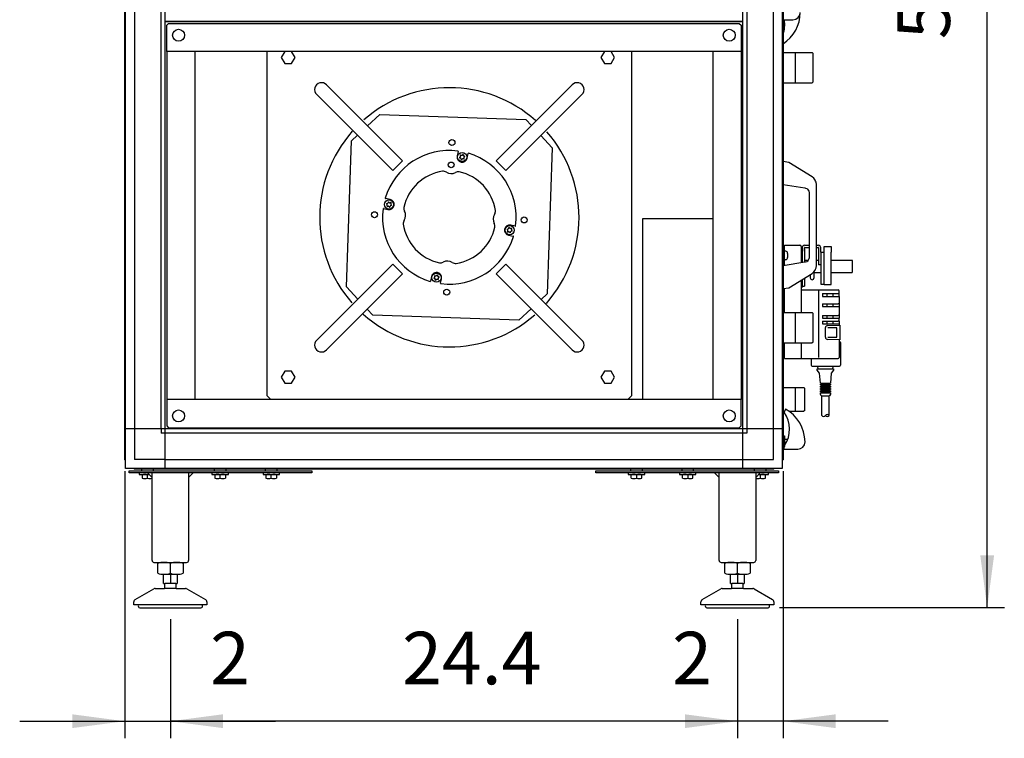
# Model space of a CAD drawing. Units: millimetres. Extents: x 12568 to 23999, y 13969 to 21603.
# Drawn here: x 17837 to 18915, y 19111 to 19899 of the extents above; entities that cross this region are included whole.
import ezdxf

# ---------------------------------------------------------------- set-up
doc = ezdxf.new("R2010")
doc.units = ezdxf.units.MM
doc.layers.add('1', color=7, linetype='Continuous')
doc.styles.add('CONVERTER_18', font='txt.shx', dxfattribs={"width": 0.9})
doc.dimstyles.new('ME10_DIM_10', dxfattribs={"dimtxt": 57.5, "dimasz": 57.5, "dimexe": 18.75, "dimexo": 12.5, "dimgap": 22.5, "dimtad": 1, "dimdec": 1, "dimlfac": 0.03937, "dimdsep": 46, "dimtxsty": 'CONVERTER_18', "dimsah": 1, "dimcen": 0.09, "dimclrd": 6, "dimclre": 6, "dimclrt": 3, "dimadec": 0, "dimazin": 0, "dimtfac": 1, "dimtdec": 4, "dimtix": 1, "dimtmove": 0, "dimatfit": 3, "dimfxl": 1, "dimtolj": 1, "dimtzin": 0, "dimarcsym": 0})
doc.dimstyles.new('ME10_DIM_37', dxfattribs={"dimtxt": 57.5, "dimasz": 57.5, "dimexe": 18.75, "dimexo": 12.5, "dimgap": 22.5, "dimtad": 1, "dimdec": 1, "dimlfac": 0.03937, "dimdsep": 46, "dimtxsty": 'CONVERTER_18', "dimsah": 1, "dimcen": 0.09, "dimclrd": 6, "dimclre": 6, "dimclrt": 3, "dimadec": 0, "dimazin": 0, "dimtfac": 1, "dimtdec": 4, "dimtix": 1, "dimtmove": 0, "dimatfit": 3, "dimfxl": 1, "dimtolj": 1, "dimtzin": 0, "dimarcsym": 0})
doc.dimstyles.new('ME10_DIM_39', dxfattribs={"dimtxt": 57.5, "dimasz": 57.5, "dimexe": 18.75, "dimexo": 12.5, "dimgap": 22.5, "dimtad": 1, "dimdec": 1, "dimlfac": 0.03937, "dimdsep": 46, "dimtxsty": 'CONVERTER_18', "dimsah": 1, "dimcen": 0.09, "dimclrd": 6, "dimclre": 6, "dimclrt": 3, "dimadec": 0, "dimazin": 0, "dimtfac": 1, "dimtdec": 4, "dimtix": 1, "dimtmove": 0, "dimatfit": 3, "dimfxl": 1, "dimtolj": 1, "dimtzin": 0, "dimarcsym": 0})
doc.dimstyles.new('ME10_DIM_41', dxfattribs={"dimtxt": 57.5, "dimasz": 57.5, "dimexe": 18.75, "dimexo": 12.5, "dimgap": 22.5, "dimtad": 1, "dimdec": 1, "dimlfac": 0.03937, "dimdsep": 46, "dimtxsty": 'CONVERTER_18', "dimsah": 1, "dimcen": 0.09, "dimclrd": 6, "dimclre": 6, "dimclrt": 3, "dimadec": 0, "dimazin": 0, "dimtfac": 1, "dimtdec": 4, "dimtix": 1, "dimtmove": 0, "dimatfit": 3, "dimfxl": 1, "dimtolj": 1, "dimtzin": 0, "dimarcsym": 0})

# ---------------------------------------------------------------- blocks, each defined once
blk = doc.blocks.new('*D3')
at = {"layer": '1', "color": 6, "linetype": 'Continuous'}
for p, q in [((18653.4, 20602.6), (18914.8, 20602.6)), ((18896, 19254.6), (18896, 20602.6)), ((18668.5, 19254.6), (18914.8, 19254.6))]:
    blk.add_line(p, q, dxfattribs=at)
at = {"layer": '1', "color": 6}
for points in [[(18903.6, 20545.1), (18888.4, 20545.1), (18896, 20602.6)], [(18888.4, 19312.1), (18903.6, 19312.1), (18896, 19254.6)]]:
    blk.add_solid(points, dxfattribs=at)
at = {"layer": '1', "color": 3, "insert": (18873.2, 19877.2), "char_height": 57.5, "attachment_point": 7, "rotation": 90, "line_spacing_factor": 0.454545, "style": 'CONVERTER_18'}
blk.add_mtext('53.1', dxfattribs=at)
blk = doc.blocks.new('*D32')
at = {"layer": '1', "color": 6, "linetype": 'Continuous'}
for p, q in [((18001.5, 19242.1), (18001.5, 19111.5)), ((18622.5, 19242.1), (18622.5, 19111.5)), ((18622.5, 19130.2), (18001.5, 19130.2))]:
    blk.add_line(p, q, dxfattribs=at)
at = {"layer": '1', "color": 6}
for points in [[(18059, 19137.8), (18059, 19122.7), (18001.5, 19130.2)], [(18565, 19122.7), (18565, 19137.8), (18622.5, 19130.2)]]:
    blk.add_solid(points, dxfattribs=at)
at = {"layer": '1', "color": 3, "insert": (18255.4, 19152.7), "char_height": 57.5, "attachment_point": 7, "rotation": 0.0001, "line_spacing_factor": 0.454545, "style": 'CONVERTER_18'}
blk.add_mtext('24.4', dxfattribs=at)
blk = doc.blocks.new('*D34')
at = {"layer": '1', "color": 6, "linetype": 'Continuous'}
for p, q in [((17951.5, 19404.2), (17951.5, 19111.5)), ((18001.5, 19242.1), (18001.5, 19111.5)), ((17836.5, 19130.2), (17951.5, 19130.2)), ((17951.5, 19130.2), (18001.5, 19130.2)), ((18001.5, 19130.2), (18116.5, 19130.2))]:
    blk.add_line(p, q, dxfattribs=at)
at = {"layer": '1', "color": 6}
for points in [[(17894, 19122.7), (17894, 19137.8), (17951.5, 19130.2)], [(18059, 19137.8), (18059, 19122.7), (18001.5, 19130.2)]]:
    blk.add_solid(points, dxfattribs=at)
at = {"layer": '1', "color": 3, "insert": (18045, 19152.7), "char_height": 57.5, "attachment_point": 7, "rotation": 0.0001, "line_spacing_factor": 0.454545, "style": 'CONVERTER_18'}
blk.add_mtext('2', dxfattribs=at)
blk = doc.blocks.new('*D36')
at = {"layer": '1', "color": 6, "linetype": 'Continuous'}
for p, q in [((18672.5, 19404.2), (18672.5, 19111.5)), ((18622.5, 19242.1), (18622.5, 19111.5)), ((18622.5, 19130.2), (18507.5, 19130.2)), ((18672.5, 19130.2), (18622.5, 19130.2)), ((18787.5, 19130.2), (18672.5, 19130.2))]:
    blk.add_line(p, q, dxfattribs=at)
at = {"layer": '1', "color": 6}
for points in [[(18565, 19122.7), (18565, 19137.8), (18622.5, 19130.2)], [(18730, 19137.8), (18730, 19122.7), (18672.5, 19130.2)]]:
    blk.add_solid(points, dxfattribs=at)
at = {"layer": '1', "color": 3, "insert": (18551.1, 19152.7), "char_height": 57.5, "attachment_point": 7, "rotation": 0.0001, "line_spacing_factor": 0.454545, "style": 'CONVERTER_18'}
blk.add_mtext('2', dxfattribs=at)

msp = doc.modelspace()

# ---------------------------------------------------------------- linework, layer by layer
at = {"color": 2, "linetype": 'Continuous'}
for p, q in [((17997.51, 19892.66), (17999.51, 19894.66)), ((18028.51, 19482.66), (18028.51, 19863.66)), ((18595.51, 19863.66), (18595.51, 19482.66))]:
    msp.add_line(p, q, dxfattribs=at)
at = {"color": 6, "linetype": 'Continuous'}
for p, q in [((18107.01, 19863.66), (18107.01, 19487.16)), ((18126.77, 19863.66), (18123.01, 19857.16)), ((18138.01, 19857.16), (18134.25, 19863.66)), ((18476.77, 19863.66), (18473.01, 19857.16)), ((18488.01, 19857.16), (18484.25, 19863.66)), ((18507.01, 19487.16), (18507.01, 19863.66)), ((18685.61, 19862.78), (18685.61, 19829.53)), ((18123.01, 19857.16), (18126.77, 19850.66)), ((18126.77, 19850.66), (18134.25, 19850.66)), ((18134.25, 19850.66), (18138.01, 19857.16)), ((18473.01, 19857.16), (18476.77, 19850.66)), ((18476.77, 19850.66), (18484.25, 19850.66)), ((18484.25, 19850.66), (18488.01, 19857.16)), ((18230.9, 19794.88), (18217.44, 19782.33)), ((18230.9, 19794.88), (18390.8, 19789.3)), ((18396.95, 19782.71), (18390.8, 19789.3)), ((18194.29, 19606.05), (18199.87, 19765.95)), ((18206.46, 19772.1), (18199.87, 19765.95)), ((18419.74, 19758.27), (18407.19, 19771.73)), ((18419.74, 19758.27), (18414.15, 19598.37)), ((18318.23, 19747.71), (18318.88, 19748.32)), ((18318.31, 19747.37), (18319.16, 19747.11)), ((18318.97, 19750.15), (18319.18, 19749.28)), ((18319.23, 19750.39), (18320.08, 19750.12)), ((18320.05, 19745.51), (18319.84, 19746.38)), ((18320.38, 19745.41), (18321.03, 19746.02)), ((18321.71, 19750.96), (18321.06, 19750.35)), ((18322.86, 19745.98), (18322.01, 19746.24)), ((18322.04, 19750.86), (18322.24, 19749.99)), ((18323.12, 19746.22), (18322.91, 19747.09)), ((18323.78, 19748.99), (18322.93, 19749.26)), ((18323.86, 19748.66), (18323.21, 19748.05)), ((18238.21, 19696.86), (18238.82, 19696.21)), ((18238.31, 19697.19), (18239.18, 19697.39)), ((18238.78, 19694.38), (18239.04, 19695.23)), ((18239.02, 19694.12), (18239.89, 19694.32)), ((18240.18, 19698.93), (18239.91, 19698.07)), ((18240.51, 19699.01), (18241.12, 19698.35)), ((18241.46, 19693.38), (18240.85, 19694.03)), ((18241.8, 19693.45), (18242.06, 19694.31)), ((18242.95, 19698.26), (18242.08, 19698.06)), ((18243.66, 19695.19), (18242.79, 19694.99)), ((18243.19, 19698.01), (18242.93, 19697.15)), ((18243.76, 19695.53), (18243.15, 19696.18)), ((18518.51, 19680.66), (18518.51, 19482.66)), ((18595.51, 19680.66), (18518.51, 19680.66)), ((18370.26, 19668.79), (18370.87, 19668.14)), ((18370.36, 19669.12), (18371.23, 19669.32)), ((18372.23, 19670.86), (18371.96, 19670.01)), ((18372.56, 19670.94), (18373.17, 19670.29)), ((18375, 19670.2), (18374.13, 19669.99)), ((18375.24, 19669.94), (18374.98, 19669.09)), ((18375.81, 19667.46), (18375.2, 19668.11)), ((18370.83, 19666.31), (18371.09, 19667.16)), ((18371.07, 19666.05), (18371.94, 19666.26)), ((18373.51, 19665.31), (18372.9, 19665.96)), ((18373.85, 19665.39), (18374.11, 19666.24)), ((18375.71, 19667.13), (18374.84, 19666.92)), ((18693.31, 19647.58), (18693.31, 19632.43)), ((18717.31, 19609.08), (18717.31, 19644.08)), ((18290.16, 19615.66), (18290.82, 19616.27)), ((18290.24, 19615.32), (18291.09, 19615.06)), ((18290.91, 19618.1), (18291.11, 19617.23)), ((18291.16, 19618.34), (18292.02, 19618.07)), ((18291.98, 19613.46), (18291.78, 19614.33)), ((18292.31, 19613.36), (18292.96, 19613.97)), ((18293.64, 19618.91), (18292.99, 19618.3)), ((18294.79, 19613.93), (18293.94, 19614.19)), ((18293.98, 19618.81), (18294.18, 19617.94)), ((18295.05, 19614.17), (18294.85, 19615.04)), ((18295.71, 19616.94), (18294.86, 19617.21)), ((18295.79, 19616.61), (18295.14, 19616)), ((18693.31, 19614.01), (18693.31, 19606.58)), ((18194.29, 19606.05), (18206.83, 19592.59)), ((18407.56, 19592.22), (18414.15, 19598.37)), ((18711.81, 19528.58), (18711.81, 19601.58)), ((18715.81, 19598.58), (18715.81, 19595.58)), ((18715.81, 19598.58), (18733.81, 19598.58)), ((18715.81, 19595.58), (18733.81, 19595.58)), ((18720.81, 19595.58), (18720.81, 19598.58)), ((18726.81, 19598.58), (18726.81, 19595.58)), ((18217.07, 19581.61), (18223.22, 19575.02)), ((18383.12, 19569.43), (18396.58, 19581.98)), ((18715.81, 19587.58), (18732.81, 19587.58)), ((18715.81, 19587.58), (18715.81, 19584.58)), ((18715.81, 19584.58), (18732.81, 19584.58)), ((18720.81, 19584.58), (18720.81, 19587.58)), ((18726.81, 19587.58), (18726.81, 19584.58)), ((18733.81, 19587.58), (18732.81, 19587.58)), ((18732.81, 19584.58), (18733.81, 19584.58)), ((18383.12, 19569.43), (18223.22, 19575.02)), ((18685.61, 19577.78), (18685.61, 19544.53)), ((18715.81, 19574.58), (18715.81, 19571.58)), ((18715.81, 19574.58), (18732.81, 19574.58)), ((18715.81, 19571.58), (18732.81, 19571.58)), ((18720.81, 19571.58), (18720.81, 19574.58)), ((18726.81, 19574.58), (18726.81, 19571.58)), ((18733.81, 19574.58), (18732.81, 19574.58)), ((18732.81, 19571.58), (18733.81, 19571.58)), ((18715.81, 19568.58), (18715.81, 19565.58)), ((18715.81, 19568.58), (18732.81, 19568.58)), ((18715.81, 19565.58), (18733.81, 19565.58)), ((18720.81, 19565.58), (18720.81, 19568.58)), ((18731.22, 19561.18), (18721.63, 19561.18)), ((18726.81, 19568.58), (18726.81, 19565.58)), ((18731.22, 19550.98), (18731.22, 19561.18)), ((18733.81, 19568.58), (18732.81, 19568.58)), ((18721.63, 19550.98), (18731.22, 19550.98)), ((18692.31, 19527.58), (18692.31, 19527.58)), ((18711.31, 19516.08), (18709.81, 19519.08)), ((18727.81, 19519.08), (18726.31, 19516.08)), ((18126.77, 19513.66), (18123.01, 19507.16)), ((18123.01, 19507.16), (18126.77, 19500.66)), ((18134.25, 19513.66), (18126.77, 19513.66)), ((18138.01, 19507.16), (18134.25, 19513.66)), ((18134.25, 19500.66), (18138.01, 19507.16)), ((18476.77, 19513.66), (18473.01, 19507.16)), ((18473.01, 19507.16), (18476.77, 19500.66)), ((18484.25, 19513.66), (18476.77, 19513.66)), ((18488.01, 19507.16), (18484.25, 19513.66)), ((18484.25, 19500.66), (18488.01, 19507.16)), ((18709.81, 19514.57), (18709.81, 19516.07)), ((18712.31, 19511.57), (18709.81, 19514.57)), ((18713.31, 19500.57), (18712.31, 19511.57)), ((18725.31, 19511.58), (18724.31, 19500.58)), ((18727.81, 19514.58), (18725.31, 19511.58)), ((18727.81, 19516.08), (18727.81, 19514.58)), ((18126.77, 19500.66), (18134.25, 19500.66)), ((18476.77, 19500.66), (18484.25, 19500.66)), ((18685.61, 19495.69), (18685.61, 19469.68)), ((18713.31, 19498.57), (18713.31, 19499.57)), ((18713.31, 19496.07), (18713.31, 19497.07)), ((18714.81, 19499.57), (18714.81, 19500.57)), ((18714.81, 19497.07), (18714.81, 19498.57)), ((18714.81, 19494.57), (18714.81, 19496.07)), ((18722.81, 19500.58), (18722.81, 19499.58)), ((18722.81, 19498.56), (18722.81, 19497.08)), ((18722.81, 19496.06), (18722.81, 19494.58)), ((18724.31, 19499.58), (18724.31, 19498.58)), ((18724.31, 19497.08), (18724.31, 19496.08)), ((18111.51, 19482.66), (18107.01, 19487.16)), ((18507.01, 19487.16), (18502.51, 19482.66)), ((18713.31, 19493.57), (18713.31, 19494.57)), ((18713.31, 19491.07), (18713.31, 19492.07)), ((18713.31, 19488.57), (18713.31, 19490.07)), ((18714.31, 19486.57), (18713.31, 19488.57)), ((18714.66, 19486.57), (18714.81, 19486.57)), ((18714.81, 19492.07), (18714.81, 19493.57)), ((18714.81, 19490.07), (18714.81, 19491.07)), ((18714.81, 19465.07), (18714.81, 19486.57)), ((18722.81, 19493.56), (18722.81, 19492.08)), ((18722.81, 19491.06), (18722.81, 19490.07)), ((18722.81, 19486.57), (18722.97, 19486.58)), ((18722.81, 19465.08), (18722.81, 19486.57)), ((18724.31, 19488.58), (18723.31, 19486.58)), ((18724.31, 19494.58), (18724.31, 19493.58)), ((18724.31, 19492.08), (18724.31, 19491.08)), ((18724.31, 19490.08), (18724.31, 19488.58))]:
    msp.add_line(p, q, dxfattribs=at)
at = {"color": 1, "linetype": 'Continuous'}
for p, q in [((18672.51, 19862.78), (18704.51, 19862.78)), ((18704.51, 19862.78), (18705.51, 19861.78)), ((18705.51, 19830.53), (18705.51, 19861.78)), ((18672.51, 19829.53), (18704.51, 19829.53)), ((18705.51, 19830.53), (18704.51, 19829.53)), ((18255.74, 19744.03), (18172.47, 19827.3)), ((18358.28, 19744.03), (18441.55, 19827.3)), ((18245.14, 19733.43), (18161.87, 19816.7)), ((18368.88, 19733.43), (18452.16, 19816.7)), ((18255.75, 19744.03), (18245.14, 19733.42)), ((18368.88, 19733.42), (18358.28, 19744.03)), ((18674.01, 19651.58), (18690.81, 19651.58)), ((18674.01, 19629.32), (18674.01, 19651.58)), ((18692.31, 19650.08), (18692.31, 19632.27)), ((18692.81, 19647.58), (18692.31, 19647.58)), ((18693.31, 19647.58), (18692.81, 19647.58)), ((18693.31, 19648.58), (18693.31, 19647.58)), ((18695.81, 19647.58), (18695.81, 19648.58)), ((18695.81, 19645.11), (18695.81, 19647.59)), ((18695.81, 19647.58), (18695.81, 19632.84)), ((18696.31, 19651.58), (18700.91, 19651.58)), ((18696.31, 19649.08), (18700.91, 19649.08)), ((18708.91, 19651.58), (18710.81, 19651.58)), ((18708.91, 19649.08), (18710.81, 19649.08)), ((18711.31, 19648.58), (18711.31, 19638.58)), ((18713.81, 19644.08), (18713.81, 19648.58)), ((18717.31, 19650.08), (18725.31, 19650.08)), ((18725.31, 19650.08), (18725.31, 19644.04)), ((18711.31, 19638.58), (18711.31, 19630.16)), ((18713.81, 19644.08), (18717.31, 19644.08)), ((18713.81, 19644.08), (18713.81, 19609.08)), ((18725.31, 19628.46), (18725.31, 19644.04)), ((18245.14, 19630.89), (18161.87, 19547.62)), ((18245.14, 19630.89), (18255.75, 19620.29)), ((18358.28, 19620.29), (18368.88, 19630.89)), ((18368.88, 19630.89), (18452.15, 19547.62)), ((18713.81, 19630.16), (18711.31, 19630.16)), ((18725.31, 19608.58), (18725.31, 19628.46)), ((18255.74, 19620.29), (18172.47, 19537.02)), ((18358.28, 19620.29), (18441.55, 19537.01)), ((18692.31, 19613.39), (18692.31, 19613.21)), ((18695.81, 19615.56), (18695.81, 19609.43)), ((18674.01, 19577.78), (18674.01, 19604.32)), ((18692.31, 19613.21), (18692.31, 19602.58)), ((18692.31, 19605.58), (18693.31, 19605.58)), ((18692.31, 19602.58), (18732.81, 19602.58)), ((18692.31, 19602.58), (18692.31, 19577.78)), ((18693.31, 19606.58), (18695.81, 19606.58)), ((18693.31, 19606.58), (18693.31, 19605.58)), ((18695.81, 19609.43), (18695.81, 19608.1)), ((18695.81, 19608.1), (18695.81, 19606.58)), ((18713.81, 19609.08), (18717.31, 19609.08)), ((18717.31, 19608.58), (18717.31, 19609.08)), ((18717.31, 19608.58), (18725.31, 19608.58)), ((18733.81, 19595.58), (18733.81, 19601.58)), ((18733.81, 19595.58), (18733.81, 19587.58)), ((18733.81, 19587.58), (18733.81, 19584.58)), ((18733.81, 19584.58), (18733.81, 19574.58)), ((18672.51, 19577.78), (18704.51, 19577.78)), ((18704.51, 19577.78), (18705.51, 19576.78)), ((18705.51, 19545.53), (18705.51, 19576.78)), ((18733.81, 19574.58), (18733.81, 19571.58)), ((18733.81, 19568.58), (18733.81, 19571.58)), ((18718.93, 19550.73), (18718.93, 19561.43)), ((18721.11, 19563.68), (18733.81, 19564.05)), ((18733.81, 19568.58), (18733.81, 19565.58)), ((18733.81, 19565.58), (18733.81, 19564.05)), ((18733.81, 19564.05), (18734.81, 19564.08)), ((18734.81, 19564.08), (18734.81, 19548.08)), ((18672.51, 19544.53), (18704.51, 19544.53)), ((18674.01, 19531.58), (18674.01, 19544.53)), ((18692.31, 19544.53), (18692.31, 19527.58)), ((18705.51, 19545.53), (18704.51, 19544.53)), ((18733.81, 19548.11), (18721.11, 19548.48)), ((18734.81, 19548.08), (18733.81, 19548.11)), ((18733.81, 19548.11), (18733.81, 19528.58)), ((18733.81, 19546.08), (18734.31, 19546.08)), ((18735.31, 19545.08), (18735.31, 19520.08)), ((18674.01, 19527.58), (18674.01, 19531.58)), ((18674.01, 19527.58), (18692.31, 19527.58)), ((18692.31, 19527.58), (18711.81, 19527.58)), ((18703.31, 19527.58), (18703.31, 19520.08)), ((18711.81, 19527.58), (18732.81, 19527.58)), ((18704.31, 19519.08), (18734.31, 19519.08)), ((18672.51, 19495.69), (18695.28, 19495.69)), ((18672.51, 19495.69), (18695.28, 19495.69)), ((18695.28, 19495.69), (18696.28, 19494.69)), ((18695.28, 19495.69), (18696.28, 19494.69)), ((18696.28, 19470.68), (18696.28, 19494.69)), ((18672.51, 19469.68), (18673.94, 19469.68)), ((18679.04, 19469.68), (18695.28, 19469.68)), ((18696.28, 19470.68), (18695.28, 19469.68))]:
    msp.add_line(p, q, dxfattribs=at)
at = {"color": 6, "linetype": 'Continuous'}
for centre, radius in [((18309.87, 19764.11), 3.25), ((18309.02, 19739.62), 3.15), ((18321.04, 19748.18), 5), ((18240.99, 19696.19), 5), ((18225.06, 19685.02), 3.25), ((18388.96, 19679.3), 3.25), ((18373.04, 19668.12), 5), ((18292.98, 19616.13), 5), ((18304.15, 19600.21), 3.25)]:
    msp.add_circle(centre, radius, dxfattribs=at)
at = {"color": 1, "linetype": 'Continuous'}
for centre, radius, start, end in [((18307.01, 19682.16), 142, 48.43396, 131.30189), ((18307.01, 19682.16), 142, 138.43396, 221.30189), ((18307.01, 19682.16), 142, 318.43396, 41.30189), ((18306.97, 19682.13), 73.19, 82.7662, 163.22963), ((18321.04, 19748.18), 5.61, 168, 348), ((18306.98, 19682.2), 73.19, 352.7662, 73.22963), ((18240.99, 19696.19), 5.61, 258, 78), ((18307.04, 19682.12), 73.19, 172.7662, 253.22963), ((18373.04, 19668.12), 5.61, 78, 258), ((18307.05, 19682.18), 73.19, 262.7662, 343.22963), ((18690.81, 19650.08), 1.5, 0, 90), ((18292.98, 19616.13), 5.61, 348, 168), ((18732.81, 19601.58), 1, 0, 90), ((18307.01, 19682.16), 142, 228.43396, 311.30189), ((18734.31, 19545.08), 1, 0, 90), ((18732.81, 19528.58), 1, 270, 0), ((18704.31, 19520.08), 1, 180, 270), ((18734.31, 19520.08), 1, 270, 0)]:
    msp.add_arc(centre, radius, start, end, dxfattribs=at)
at = {"color": 6, "linetype": 'Continuous'}
for centre, radius, start, end in [((18318.37, 19747.57), 0.2, 133, 253), ((18318.2, 19749.05), 1, 313, 13), ((18319.17, 19750.19), 0.2, 73, 193), ((18318.87, 19746.16), 1, 13, 73), ((18320.24, 19745.55), 0.2, 193, 313), ((18320.38, 19751.08), 1, 253, 313), ((18321.71, 19745.29), 1, 73, 133), ((18321.85, 19750.81), 0.2, 13, 133), ((18323.22, 19750.21), 1, 193, 253), ((18322.92, 19746.17), 0.2, 253, 13), ((18323.89, 19747.31), 1, 133, 193), ((18323.72, 19748.8), 0.2, 313, 73), ((18307.01, 19682.16), 50.95, 98.3374, 167.6626), ((18300.49, 19726.68), 5.95, 56.60281, 98.33739), ((18316.63, 19726.12), 5.95, 77.6626, 119.39718), ((18307.01, 19682.16), 50.95, 8.3374, 77.6626), ((18309.02, 19739.62), 9.55, 236.60282, 299.39718), ((18238.36, 19697), 0.2, 103, 223), ((18238.97, 19694.32), 0.2, 163, 283), ((18238.09, 19695.52), 1, 343, 43), ((18238.96, 19698.37), 1, 283, 343), ((18240.12, 19693.35), 1, 43, 103), ((18240.37, 19698.87), 0.2, 43, 163), ((18241.86, 19699.04), 1, 223, 283), ((18241.6, 19693.51), 0.2, 223, 343), ((18243.01, 19694.02), 1, 103, 163), ((18243.88, 19696.86), 1, 163, 223), ((18243, 19698.07), 0.2, 343, 103), ((18243.62, 19695.39), 0.2, 283, 43), ((18263.05, 19691.77), 5.95, 167.6626, 209.39718), ((18249.55, 19684.17), 9.55, 326.60282, 29.39718), ((18351.54, 19688.68), 5.95, 326.60281, 8.33739), ((18262.49, 19675.63), 5.95, 146.60281, 188.33739), ((18364.48, 19680.15), 9.55, 146.60282, 209.39718), ((18307.01, 19682.16), 50.95, 188.3374, 257.6626), ((18307.01, 19682.16), 50.95, 278.3374, 347.6626), ((18350.97, 19672.54), 5.95, 347.6626, 29.39718), ((18370.41, 19668.93), 0.2, 103, 223), ((18370.14, 19667.46), 1, 343, 43), ((18371.01, 19670.3), 1, 283, 343), ((18372.42, 19670.8), 0.2, 43, 163), ((18373.91, 19670.97), 1, 223, 283), ((18375.93, 19668.79), 1, 163, 223), ((18375.05, 19670), 0.2, 343, 103), ((18375.67, 19667.32), 0.2, 283, 43), ((18371.02, 19666.25), 0.2, 163, 283), ((18372.17, 19665.28), 1, 43, 103), ((18373.65, 19665.45), 0.2, 223, 343), ((18375.06, 19665.95), 1, 103, 163), ((18297.4, 19638.2), 5.95, 257.6626, 299.39718), ((18305, 19624.69), 9.55, 56.60282, 119.39718), ((18313.54, 19637.63), 5.95, 236.60281, 278.33739), ((18290.3, 19615.52), 0.2, 133, 253), ((18290.13, 19617), 1, 313, 13), ((18291.1, 19618.14), 0.2, 73, 193), ((18290.8, 19614.11), 1, 13, 73), ((18292.17, 19613.5), 0.2, 193, 313), ((18292.31, 19619.03), 1, 253, 313), ((18293.65, 19613.24), 1, 73, 133), ((18293.78, 19618.76), 0.2, 13, 133), ((18295.15, 19618.16), 1, 193, 253), ((18294.85, 19614.12), 0.2, 253, 13), ((18295.82, 19615.26), 1, 133, 193), ((18295.66, 19616.75), 0.2, 313, 73)]:
    msp.add_arc(centre, radius, start, end, dxfattribs=at)
at = {"color": 1, "linetype": 'Continuous'}
for points in [[(18316.62, 19754.22), (18316.62, 19754.32), (18316.6, 19754.41), (18316.53, 19754.53), (18316.44, 19754.63), (18316.32, 19754.7), (18316.19, 19754.74)], [(18328.1, 19752.27), (18327.97, 19752.29), (18327.83, 19752.28), (18327.7, 19752.22), (18327.6, 19752.14), (18327.52, 19752.03), (18327.47, 19751.9)], [(18236.9, 19703.25), (18236.88, 19703.11), (18236.89, 19702.98), (18236.95, 19702.85), (18237.03, 19702.74), (18237.14, 19702.66), (18237.27, 19702.62)], [(18234.95, 19691.77), (18234.85, 19691.77), (18234.76, 19691.74), (18234.64, 19691.68), (18234.54, 19691.59), (18234.47, 19691.47), (18234.43, 19691.34)], [(18379.08, 19672.55), (18379.17, 19672.55), (18379.26, 19672.57), (18379.38, 19672.64), (18379.48, 19672.73), (18379.55, 19672.85), (18379.59, 19672.98)], [(18377.12, 19661.07), (18377.14, 19661.2), (18377.13, 19661.34), (18377.07, 19661.47), (18376.99, 19661.57), (18376.88, 19661.65), (18376.75, 19661.7)], [(18285.92, 19612.05), (18286.06, 19612.03), (18286.19, 19612.04), (18286.32, 19612.09), (18286.43, 19612.18), (18286.51, 19612.29), (18286.55, 19612.42)], [(18297.4, 19610.09), (18297.4, 19610), (18297.43, 19609.91), (18297.49, 19609.79), (18297.58, 19609.69), (18297.7, 19609.62), (18297.83, 19609.58)]]:
    msp.add_spline(points, degree=3, dxfattribs=at)
at = {"color": 6, "linetype": 'Continuous'}
for points in [[(18709.81, 19516.07), (18710.1, 19516.08), (18710.49, 19516.09), (18711.32, 19516.09), (18712.44, 19516.1), (18713.79, 19516.1), (18715.35, 19516.1), (18717.03, 19516.1), (18718.78, 19516.1)], [(18718.78, 19516.1), (18720.54, 19516.1), (18722.23, 19516.1), (18723.8, 19516.1), (18725.16, 19516.1), (18726.29, 19516.09), (18727.12, 19516.09), (18727.52, 19516.08), (18727.81, 19516.08)], [(18713.31, 19490.07), (18713.49, 19490.08), (18713.73, 19490.08), (18714.23, 19490.08), (18714.92, 19490.09), (18715.75, 19490.09), (18716.69, 19490.09), (18717.72, 19490.09), (18718.79, 19490.09)], [(18714.31, 19486.57), (18714.46, 19486.57), (18714.66, 19486.57), (18715.06, 19486.58), (18715.62, 19486.58), (18716.3, 19486.59), (18717.08, 19486.59), (18717.92, 19486.59), (18718.8, 19486.59)], [(18714.66, 19486.57), (18714.46, 19486.57), (18714.31, 19486.57)], [(18714.81, 19486.57), (18714.94, 19486.58), (18715.11, 19486.58), (18715.48, 19486.58), (18715.98, 19486.58), (18716.58, 19486.59), (18717.27, 19486.59), (18718.02, 19486.59), (18718.8, 19486.59)], [(18718.79, 19490.09), (18719.87, 19490.09), (18720.9, 19490.09), (18721.86, 19490.09), (18722.69, 19490.09), (18723.38, 19490.08), (18723.89, 19490.08), (18724.13, 19490.08), (18724.31, 19490.08)], [(18718.8, 19486.59), (18719.68, 19486.59), (18720.52, 19486.59), (18721.31, 19486.59), (18721.99, 19486.58), (18722.55, 19486.58), (18722.97, 19486.58), (18723.17, 19486.58), (18723.31, 19486.58)], [(18718.8, 19486.59), (18719.58, 19486.59), (18720.33, 19486.59), (18721.03, 19486.59), (18721.63, 19486.58), (18722.13, 19486.58), (18722.51, 19486.58), (18722.68, 19486.58), (18722.81, 19486.57)], [(18723.31, 19486.58), (18723.17, 19486.57), (18722.97, 19486.58)]]:
    msp.add_spline(points, degree=3, dxfattribs=at)
at = {"layer": '1', "color": 6, "linetype": 'Continuous'}
for p, q in [((17995.76, 19450.41), (17995.76, 20406.16)), ((18628.26, 19407.16), (18628.26, 20406.16)), ((18671.51, 20397.28), (18671.51, 19416.04)), ((17991.26, 19450.41), (17991.26, 20362.91)), ((18632.76, 20362.91), (18632.76, 19450.41)), ((18661.91, 19450.41), (18661.91, 20362.91)), ((17952.51, 19416.04), (17952.51, 19928.28)), ((17962.11, 19928.28), (17962.11, 19450.41)), ((17995.76, 19896.66), (18628.26, 19896.66)), ((18628.01, 19896.66), (17996.01, 19896.66)), ((18672.51, 19898.66), (18683.31, 19898.66)), ((18672.51, 19648.46), (18674.01, 19648.46)), ((18672.51, 19648.46), (18672.51, 19608.46)), ((18674.01, 19629.32), (18674.01, 19648.46)), ((18675.59, 19645.16), (18674.01, 19645.16)), ((18675.59, 19635.76), (18674.01, 19635.76)), ((18677.27, 19642.71), (18677.27, 19638.21)), ((18702.29, 19619.56), (18702.29, 19615.76)), ((18706.33, 19622.58), (18706.33, 19621.81)), ((18706.33, 19621.81), (18706.33, 19615.63)), ((18713.31, 19500.57), (18724.31, 19500.58)), ((18724.31, 19499.58), (18713.31, 19499.57)), ((18713.31, 19498.57), (18724.31, 19498.58)), ((18724.31, 19497.08), (18713.31, 19497.07)), ((18713.31, 19496.07), (18724.31, 19496.08)), ((18724.31, 19494.58), (18713.31, 19494.57)), ((18713.31, 19493.57), (18724.31, 19493.58)), ((18724.31, 19492.08), (18713.31, 19492.07)), ((18713.31, 19491.07), (18724.31, 19491.08)), ((18675.01, 19472.17), (18673.51, 19468.67)), ((17995.76, 19450.41), (17952.51, 19450.41)), ((17962.11, 19450.41), (17962.11, 19416.76)), ((17991.26, 19450.41), (17991.26, 19445.91)), ((17995.76, 19445.91), (17991.26, 19445.91)), ((17995.76, 19407.16), (17995.76, 19450.41)), ((18671.51, 19450.41), (17995.76, 19450.41)), ((18628.26, 19445.91), (17995.76, 19445.91)), ((18632.76, 19445.91), (18628.26, 19445.91)), ((18632.76, 19450.41), (18632.76, 19445.91)), ((18661.91, 19416.76), (18661.91, 19450.41)), ((18672.51, 19442.67), (18674.01, 19442.67)), ((18674.01, 19442.67), (18674.01, 19431)), ((18673.51, 19428.17), (18674.21, 19432.17)), ((18674.01, 19439.17), (18677.67, 19439.17)), ((18674.84, 19433.17), (18674.01, 19433.17)), ((18673.77, 19429.67), (18672.51, 19429.67)), ((18673.51, 19428.17), (18688.51, 19428.17)), ((17995.76, 19416.76), (17962.11, 19416.76)), ((17995.76, 19416.76), (18628.26, 19416.76)), ((18628.26, 19416.76), (18661.91, 19416.76)), ((17956.51, 19404.66), (18156.51, 19404.66)), ((17956.51, 19402.16), (17956.51, 19404.66)), ((18156.51, 19402.16), (17956.51, 19402.16)), ((18662.63, 19407.16), (17961.39, 19407.16)), ((17967.51, 19402.16), (17967.51, 19400.56)), ((17967.51, 19400.56), (17978.11, 19400.56)), ((17970.01, 19406.16), (17970.01, 19404.66)), ((17970.74, 19400.28), (17970.74, 19396.43)), ((17981.51, 19397.16), (17976.51, 19402.16)), ((17976.51, 19396.43), (17976.51, 19400.28)), ((17983.01, 19404.66), (17983.01, 19406.16)), ((18026.51, 19402.16), (18021.51, 19397.16)), ((18047.01, 19402.16), (18047.01, 19400.56)), ((18047.01, 19400.56), (18065.01, 19400.56)), ((18049.51, 19406.16), (18049.51, 19404.66)), ((18050.24, 19400.28), (18050.24, 19396.43)), ((18056.01, 19396.43), (18056.01, 19400.28)), ((18061.78, 19400.28), (18061.78, 19396.43)), ((18062.51, 19404.66), (18062.51, 19406.16)), ((18065.01, 19400.56), (18065.01, 19402.16)), ((18103.01, 19402.16), (18103.01, 19400.56)), ((18103.01, 19400.56), (18121.01, 19400.56)), ((18105.51, 19406.16), (18105.51, 19404.66)), ((18106.24, 19400.28), (18106.24, 19396.43)), ((18112.01, 19396.43), (18112.01, 19400.28)), ((18117.78, 19400.28), (18117.78, 19396.43)), ((18118.51, 19404.66), (18118.51, 19406.16)), ((18121.01, 19400.56), (18121.01, 19402.16)), ((18156.51, 19404.66), (18156.51, 19402.16)), ((18467.51, 19402.16), (18467.51, 19404.66)), ((18467.51, 19404.66), (18667.51, 19404.66)), ((18667.51, 19402.16), (18467.51, 19402.16)), ((18503.01, 19402.16), (18503.01, 19400.56)), ((18503.01, 19400.56), (18521.01, 19400.56)), ((18505.51, 19406.16), (18505.51, 19404.66)), ((18506.24, 19396.43), (18506.24, 19400.28)), ((18512.01, 19400.28), (18512.01, 19396.43)), ((18517.78, 19396.43), (18517.78, 19400.28)), ((18518.51, 19404.66), (18518.51, 19406.16)), ((18521.01, 19400.56), (18521.01, 19402.16)), ((18559.01, 19402.16), (18559.01, 19400.56)), ((18559.01, 19400.56), (18577.01, 19400.56)), ((18561.51, 19406.16), (18561.51, 19404.66)), ((18562.24, 19396.43), (18562.24, 19400.28)), ((18568.01, 19400.28), (18568.01, 19396.43)), ((18573.78, 19396.43), (18573.78, 19400.28)), ((18574.51, 19404.66), (18574.51, 19406.16)), ((18577.01, 19400.56), (18577.01, 19402.16)), ((18602.51, 19397.16), (18597.51, 19402.16)), ((18641.01, 19406.16), (18641.01, 19404.66)), ((18647.51, 19402.16), (18642.51, 19397.16)), ((18645.91, 19400.56), (18656.51, 19400.56)), ((18647.51, 19400.28), (18647.51, 19396.43)), ((18653.28, 19396.43), (18653.28, 19400.28)), ((18654.01, 19404.66), (18654.01, 19406.16)), ((18656.51, 19400.56), (18656.51, 19402.16)), ((18667.51, 19404.66), (18667.51, 19402.16)), ((18001.51, 19292.24), (18001.51, 19303.1)), ((18622.51, 19292.24), (18622.51, 19303.1)), ((17994.01, 19291.17), (18009.02, 19291.17)), ((18001.51, 19291.17), (18001.51, 19281.17)), ((18615, 19291.17), (18630.01, 19291.17)), ((18622.51, 19291.17), (18622.51, 19281.17)), ((18007.51, 19281.17), (17995.51, 19281.17)), ((18628.51, 19281.17), (18616.51, 19281.17)), ((18008.01, 19275.58), (17995.02, 19275.58)), ((18629, 19275.58), (18616.01, 19275.58)), ((18036.51, 19257.58), (17966.51, 19257.58)), ((18657.5, 19257.58), (18587.51, 19257.58))]:
    msp.add_line(p, q, dxfattribs=at)
at = {"layer": '1', "color": 3, "linetype": 'Continuous'}
for p, q in [((18672.51, 20396.62), (18672.51, 19416.7)), ((17951.51, 19416.7), (17951.51, 19928.28)), ((17952.51, 19416.04), (17951.51, 19416.7)), ((17952.51, 19407.16), (17952.51, 19416.04)), ((18672.51, 19416.7), (18671.51, 19416.04)), ((18671.51, 19416.04), (18671.51, 19407.16)), ((17961.39, 19407.16), (17952.51, 19407.16)), ((17962.05, 19406.16), (17961.39, 19407.16)), ((18661.97, 19406.16), (17962.05, 19406.16)), ((18662.63, 19407.16), (18661.97, 19406.16)), ((18671.51, 19407.16), (18662.63, 19407.16))]:
    msp.add_line(p, q, dxfattribs=at)
at = {"layer": '1', "color": 2, "linetype": 'Continuous'}
for p, q in [((17997.51, 19892.66), (17999.51, 19894.66)), ((17999.51, 19894.66), (18624.51, 19894.66)), ((18624.51, 19894.66), (18626.51, 19892.66)), ((17997.51, 19863.66), (17997.51, 19892.66)), ((18626.51, 19892.66), (18626.51, 19863.66)), ((17997.51, 19863.66), (17997.51, 19482.66)), ((18626.51, 19863.66), (17997.51, 19863.66)), ((18626.51, 19863.66), (18626.51, 19482.66)), ((18626.51, 19482.66), (17997.51, 19482.66)), ((17997.51, 19482.66), (17997.51, 19453.66)), ((18626.51, 19453.66), (18626.51, 19482.66)), ((17997.51, 19453.66), (17999.51, 19451.66)), ((17999.51, 19451.66), (18624.51, 19451.66)), ((18624.51, 19451.66), (18626.51, 19453.66)), ((17981.51, 19306.16), (17981.51, 19402.16)), ((18021.51, 19402.16), (18021.51, 19306.16)), ((18602.51, 19306.16), (18602.51, 19402.16)), ((18642.51, 19402.16), (18642.51, 19306.16)), ((17983.51, 19304.16), (18019.36, 19304.16)), ((17987.65, 19292.24), (17987.65, 19303.1)), ((18015.37, 19303.1), (18015.37, 19292.24)), ((18604.51, 19304.16), (18640.36, 19304.16)), ((18608.65, 19292.24), (18608.65, 19303.1)), ((18636.36, 19303.1), (18636.36, 19292.24)), ((17994.01, 19281.17), (17994.01, 19291.17)), ((18009.02, 19291.17), (18009.02, 19281.17)), ((18615, 19281.17), (18615, 19291.17)), ((18630.01, 19291.17), (18630.01, 19281.17)), ((17994.01, 19281.17), (17995.51, 19281.17)), ((17995.51, 19276.33), (17995.51, 19281.17)), ((18007.51, 19281.17), (18007.51, 19276.33)), ((18007.51, 19281.17), (18009.02, 19281.17)), ((18615, 19281.17), (18616.51, 19281.17)), ((18616.51, 19276.33), (18616.51, 19281.17)), ((18628.51, 19281.17), (18628.51, 19276.33)), ((18628.51, 19281.17), (18630.01, 19281.17)), ((17963.01, 19263.44), (17983.31, 19275.17)), ((17984.82, 19275.58), (17995.02, 19275.58)), ((17995.51, 19276.33), (17995.02, 19275.58)), ((18008.01, 19275.58), (18007.51, 19276.33)), ((18008.01, 19275.58), (18018.21, 19275.58)), ((18019.71, 19275.17), (18040.01, 19263.44)), ((18584.01, 19263.44), (18604.31, 19275.17)), ((18605.81, 19275.58), (18616.01, 19275.58)), ((18616.51, 19276.33), (18616.01, 19275.58)), ((18629, 19275.58), (18628.51, 19276.33)), ((18629, 19275.58), (18639.2, 19275.58)), ((18640.7, 19275.17), (18661.01, 19263.44)), ((17961.51, 19257.58), (17961.51, 19260.85)), ((17966.52, 19257.58), (17961.51, 19257.58)), ((18041.51, 19257.58), (18036.51, 19257.58)), ((18041.51, 19260.85), (18041.51, 19257.58)), ((18582.51, 19257.58), (18582.51, 19260.85)), ((18587.51, 19257.58), (18582.51, 19257.58)), ((18662.51, 19257.58), (18657.5, 19257.58)), ((18662.51, 19260.85), (18662.51, 19257.58)), ((17967.9, 19254.58), (18001.45, 19254.57)), ((18001.45, 19254.57), (18035, 19254.56)), ((18588.9, 19254.58), (18622.45, 19254.57)), ((18622.45, 19254.57), (18656, 19254.56))]:
    msp.add_line(p, q, dxfattribs=at)
at = {"layer": '1', "color": 1, "linetype": 'Continuous'}
for p, q in [((18316.62, 19754.22), (18315.56, 19749.35)), ((18326.53, 19747.02), (18327.47, 19751.9)), ((18678.91, 19742.21), (18672.51, 19743.24)), ((18704.17, 19726.59), (18678.91, 19742.21)), ((18706.13, 19725), (18704.17, 19726.59)), ((18707.64, 19722.96), (18706.13, 19725)), ((18708.15, 19721.91), (18707.64, 19722.96)), ((18708.58, 19720.6), (18708.15, 19721.91)), ((18672.51, 19718.24), (18696.15, 19714.42)), ((18696.15, 19714.42), (18697.18, 19714.2)), ((18697.18, 19714.2), (18698.36, 19713.76)), ((18698.36, 19713.76), (18699.24, 19713.12)), ((18699.24, 19713.12), (18700.14, 19712.04)), ((18700.14, 19712.04), (18700.73, 19710.71)), ((18700.73, 19710.71), (18700.91, 19709.4)), ((18708.91, 19718.08), (18708.58, 19720.6)), ((18708.91, 19629.23), (18708.91, 19718.08)), ((18242.15, 19701.68), (18237.27, 19702.62)), ((18700.91, 19709.4), (18700.91, 19637.92)), ((18234.95, 19691.77), (18239.82, 19690.71)), ((18379.08, 19672.55), (18374.2, 19673.61)), ((18371.87, 19662.64), (18376.75, 19661.7)), ((18717.31, 19644.08), (18717.31, 19650.08)), ((18695.81, 19635.11), (18700, 19635.11)), ((18700.14, 19635.27), (18699.24, 19634.19)), ((18700.73, 19636.61), (18700.14, 19635.27)), ((18700.91, 19637.92), (18700.73, 19636.61)), ((18708.91, 19635.11), (18711.31, 19635.11)), ((18725.31, 19635.11), (18747.98, 19635.11)), ((18748.49, 19634.61), (18747.98, 19635.11)), ((18696.15, 19632.89), (18672.51, 19629.08)), ((18697.18, 19633.12), (18696.15, 19632.89)), ((18698.36, 19633.56), (18697.18, 19633.12)), ((18699.24, 19634.19), (18698.36, 19633.56)), ((18706.13, 19622.32), (18707.64, 19624.36)), ((18707.64, 19624.36), (18708.15, 19625.4)), ((18708.15, 19625.4), (18708.58, 19626.71)), ((18708.58, 19626.71), (18708.91, 19629.23)), ((18748.53, 19622.31), (18748.49, 19634.61)), ((18287.49, 19617.3), (18286.55, 19612.42)), ((18297.4, 19610.09), (18298.46, 19614.97)), ((18678.91, 19605.11), (18704.17, 19620.73)), ((18704.17, 19620.73), (18706.13, 19622.32)), ((18706.33, 19621.81), (18713.81, 19621.81)), ((18725.31, 19621.81), (18748.03, 19621.81)), ((18748.03, 19621.81), (18748.53, 19622.31)), ((18672.51, 19604.08), (18678.91, 19605.11))]:
    msp.add_line(p, q, dxfattribs=at)
at = {"layer": '1', "color": 6, "linetype": 'Continuous'}
for centre in [(18010.51, 19881.66), (18613.51, 19881.66), (18010.51, 19464.66), (18613.51, 19464.66)]:
    msp.add_circle(centre, 6.5, dxfattribs=at)
for centre, radius, start, end in [((18650.42, 19906.66), 40.89, 302.69893, 359.99993), ((18683.31, 19906.66), 8, 270.01292, 359.98708), ((18641.92, 19892.92), 32.38, 340.84918, 10.19727), ((18674.71, 19642.75), 2.56, 358.95027, 69.95829), ((18674.78, 19638.12), 2.5, 289.00654, 2.08489), ((18704.31, 19615.76), 2.02, 180, 356.46245), ((18647.12, 19449.9), 32.38, 326.79782, 35.41622), ((18655.62, 19436.17), 40.89, 360, 61.69317), ((18716.81, 19466.34), 2.37, 212.51608, 327.66693), ((18720.81, 19463.81), 2.37, 32.33307, 147.66693), ((18720.81, 19466.34), 2.37, 212.33307, 327.66693), ((18688.51, 19436.17), 8, 270.01292, 359.98708), ((17973.62, 19385.56), 15, 90.01863, 101.08852), ((17973.62, 19385.56), 15, 78.9037, 90.01863), ((17979.4, 19385.56), 15, 94.72596, 101.09629), ((18053.12, 19385.56), 15, 90.01863, 101.08852), ((18053.12, 19385.56), 15, 78.9037, 90.01863), ((18058.9, 19385.56), 15, 89.16939, 101.09629), ((18058.9, 19385.56), 15, 78.91149, 89.16939), ((18109.12, 19385.56), 15, 90.01863, 101.08852), ((18109.12, 19385.56), 15, 78.9037, 90.01863), ((18114.9, 19385.56), 15, 89.16939, 101.09629), ((18114.9, 19385.56), 15, 78.91149, 89.16939), ((18509.12, 19385.56), 15, 90.83061, 101.08851), ((18509.12, 19385.56), 15, 78.90371, 90.83061), ((18514.89, 19385.56), 15, 89.98137, 101.0963), ((18514.89, 19385.56), 15, 78.91148, 89.98137), ((18565.12, 19385.56), 15, 90.83061, 101.08851), ((18565.12, 19385.56), 15, 78.90371, 90.83061), ((18570.89, 19385.56), 15, 89.98137, 101.0963), ((18570.89, 19385.56), 15, 78.91148, 89.98137), ((18644.62, 19385.56), 15, 78.90371, 85.27404), ((18650.39, 19385.56), 15, 89.98137, 101.0963), ((18650.39, 19385.56), 15, 78.91148, 89.98137), ((17973.62, 19411.15), 14.99, 258.90759, 281.10004), ((17979.4, 19411.15), 15, 258.90378, 278.09865), ((18053.12, 19411.15), 14.99, 258.90759, 281.10004), ((18058.9, 19411.15), 15, 258.90378, 281.08858), ((18109.12, 19411.15), 14.99, 258.90759, 281.10004), ((18114.9, 19411.15), 15, 258.90378, 281.08858), ((18509.12, 19411.15), 15, 258.91142, 281.09622), ((18514.89, 19411.15), 14.99, 258.89996, 281.09241), ((18565.12, 19411.15), 15, 258.91142, 281.09622), ((18570.89, 19411.15), 14.99, 258.89996, 281.09241), ((18644.62, 19411.15), 15, 261.90135, 281.09622), ((18650.39, 19411.15), 14.99, 258.89996, 281.09241), ((17994.58, 19281.07), 23.09, 72.53686, 89.99997), ((18008.44, 19281.07), 23.09, 90.00003, 107.46314), ((18615.58, 19281.07), 23.09, 72.53686, 89.99997), ((18629.44, 19281.07), 23.09, 90.00003, 107.46314), ((17994.58, 19313.69), 22.55, 269.27973, 287.8966), ((18008.44, 19313.69), 22.55, 252.1034, 270.72027), ((18615.58, 19313.69), 22.55, 269.27973, 287.8966), ((18629.44, 19313.69), 22.55, 252.1034, 270.72027)]:
    msp.add_arc(centre, radius, start, end, dxfattribs=at)
at = {"layer": '1', "color": 1, "linetype": 'Continuous'}
for centre, radius, start, end in [((18167.01, 19822.16), 7.5, 43.3139, 226.73271), ((18447.01, 19822.16), 7.5, 313.3139, 136.73271), ((18696.31, 19648.58), 3, 90, 180), ((18696.31, 19648.58), 0.5, 90, 180), ((18710.81, 19648.58), 3, 0, 90), ((18710.81, 19648.58), 0.5, 0, 90.01629), ((18721.18, 19561.43), 2.25, 91.67325, 180), ((18721.18, 19550.73), 2.25, 180, 268.32675), ((18167.01, 19542.16), 7.5, 133.3139, 316.73271), ((18447.01, 19542.16), 7.5, 223.3139, 46.73271)]:
    msp.add_arc(centre, radius, start, end, dxfattribs=at)
at = {"layer": '1', "color": 2, "linetype": 'Continuous'}
for centre, radius, start, end in [((17983.52, 19306.16), 2.01, 180.09807, 274.09833), ((17994.58, 19281.07), 23.09, 89.99997, 107.46314), ((18008.44, 19281.07), 23.09, 72.53686, 90.00003), ((18019.5, 19306.16), 2.01, 265.90167, 359.90193), ((18604.52, 19306.16), 2.01, 180.09807, 274.09833), ((18615.58, 19281.07), 23.09, 89.99997, 107.46314), ((18629.44, 19281.07), 23.09, 72.53686, 90.00003), ((18640.5, 19306.16), 2.01, 265.90167, 359.90193), ((17994.58, 19313.69), 22.55, 252.1034, 269.27973), ((18008.44, 19313.69), 22.55, 270.72027, 287.8966), ((18615.58, 19313.69), 22.55, 252.1034, 269.27973), ((18629.44, 19313.69), 22.55, 270.72027, 287.8966), ((17984.85, 19272.43), 3.14, 90.70145, 119.31418), ((18018.17, 19272.43), 3.14, 60.68582, 89.29855), ((18605.85, 19272.43), 3.14, 90.70145, 119.31418), ((18639.16, 19272.43), 3.14, 60.68582, 89.29855), ((17964.51, 19260.84), 3, 120.00708, 180.01319), ((17968.25, 19256.56), 2.01, 149.56775, 263.34346), ((18034.77, 19256.56), 2.01, 276.65654, 30.43225), ((18038.51, 19260.84), 3, 359.98681, 59.99292), ((18585.51, 19260.84), 3, 120.00708, 180.01319), ((18589.25, 19256.56), 2.01, 149.56775, 263.34346), ((18655.77, 19256.56), 2.01, 276.65654, 30.43225), ((18659.51, 19260.84), 3, 359.98681, 59.99292)]:
    msp.add_arc(centre, radius, start, end, dxfattribs=at)

# ---------------------------------------------------------------- dimensions: what is measured, and where the dimension line sits
at = {"layer": '1'}
dim = msp.add_linear_dim(base=(18896.01, 19254.56), p1=(18640.89, 20602.56), p2=(18656, 19254.56), angle=90, dimstyle='ME10_DIM_10', dxfattribs=at)
dim.commit()
dim.dimension.update_dxf_attribs({"geometry": '*D3', "text_midpoint": (18851.61, 19928.56), "text_rotation": 90})
for base, p1, p2, dimstyle, picture, middle in [((17951.51, 19130.24), (18001.45, 19254.57), (17951.51, 19416.7), 'ME10_DIM_39', '*D34', (18058.68, 19174.48)), ((18672.51, 19130.24), (18622.45, 19254.57), (18672.51, 19416.7), 'ME10_DIM_41', '*D36', (18564.79, 19174.48)), ((18622.45, 19130.24), (18001.45, 19254.57), (18622.45, 19254.57), 'ME10_DIM_37', '*D32', (18311.95, 19174.48))]:
    dim = msp.add_linear_dim(base=base, p1=p1, p2=p2, dimstyle=dimstyle, dxfattribs=at)
    dim.commit()
    dim.dimension.update_dxf_attribs({"geometry": picture, "text_midpoint": middle, "text_rotation": 0.00014})

doc.saveas('drawing.dxf')
